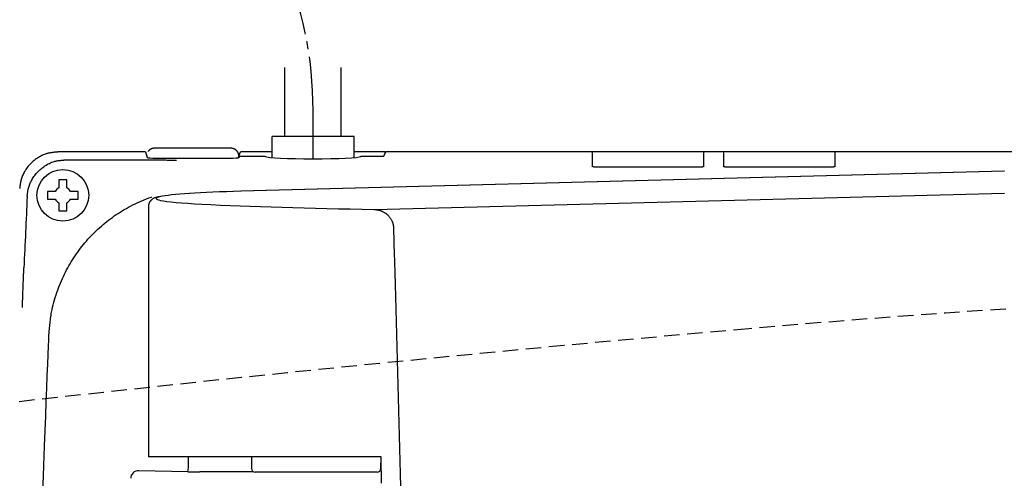
# Model space of a CAD drawing. Extents: x 0 to 2000, y 13 to 2915.
# Drawn here: x 621 to 749, y 2627 to 2687 of the extents above; entities that cross this region are included whole.
import ezdxf

# ---------------------------------------------------------------- set-up
doc = ezdxf.new("R2010")
doc.units = 0
doc.linetypes.add('EXLTYPE1', pattern=[3, 2, -1])
doc.linetypes.add('EXLTYPE3', pattern=[10, 7, -1, 1, -1])
doc.layers.get('0').update_dxf_attribs({"linetype": 'CONTINUOUS'})
doc.layers.get('DEFPOINTS').update_dxf_attribs({"linetype": 'CONTINUOUS'})
for name, color, linetype in [('便器', 7, 'CONTINUOUS'), ('便座', 7, 'CONTINUOUS'), ('寸法', 7, 'CONTINUOUS')]:
    doc.layers.add(name, color=color, linetype=linetype)
doc.styles.add('EXCADDIM1', font='monotxt', dxfattribs={"width": 0.84, "bigfont": 'extfont'})
doc.styles.get("Standard").update_dxf_attribs({"font": 'monotxt', "bigfont": 'extfont'})
doc.dimstyles.new('ISO-25', dxfattribs={"dimtxt": 2.5, "dimasz": 2.5, "dimexe": 1.25, "dimexo": 0.625, "dimtad": 1, "dimtxsty": 'STANDARD', "dimcen": 2.5, "dimazin": 3, "dimtfac": 1, "dimtmove": 0, "dimatfit": 3})

# ---------------------------------------------------------------- blocks, each defined once
blk = doc.blocks.new('EX_NORM')
at = {"color": 0, "linetype": 'CONTINUOUS'}
for q in [(-1, 0.1667), (-1, 0), (-1, -0.1667)]:
    blk.add_line((0, 0), q, dxfattribs=at)
blk = doc.blocks.new('*D36')
at = {"layer": 'DEFPOINTS', "color": 0}
for p in [(959.52, 2779), (959.52, 2518.8), (392.52, 2475)]:
    blk.add_point(p, dxfattribs=at)
at = {"layer": '寸法', "color": 3, "linetype": 'CONTINUOUS'}
for p, q in [((959.52, 2525.8), (959.52, 2789)), ((422.52, 2779), (929.52, 2779))]:
    blk.add_line(p, q, dxfattribs=at)
at = {"layer": '寸法', "color": 3, "xscale": 30, "yscale": 30, "zscale": 30, "rotation": 180}
blk.add_blockref('EX_NORM', (392.52, 2779), dxfattribs=at)
at = {"layer": '寸法', "color": 3, "xscale": 30, "yscale": 30, "zscale": 30}
blk.add_blockref('EX_NORM', (959.52, 2779), dxfattribs=at)
at = {"layer": '寸法', "color": 2, "insert": (676.02, 2802.5), "char_height": 40, "attachment_point": 5, "style": 'EXCADDIM1'}
blk.add_mtext('（567）', dxfattribs=at)

msp = doc.modelspace()

# ---------------------------------------------------------------- linework, layer by layer
at = {"layer": '便器', "color": 2, "linetype": 'EXLTYPE1'}
for centre, radius, start, end in [((847.5146, 1152.5), 1500, 87.2255316, 95.0328801), ((1066.8331, -1337.8613), 4000, 95.0328801, 96.4087147)]:
    msp.add_arc(centre, radius, start, end, dxfattribs=at)
at = {"layer": '便座', "color": 6, "linetype": 'CONTINUOUS'}
for p, q in [((655.8194, 2671.6448), (655.8194, 2680.6)), ((663.1194, 2671.6448), (663.1194, 2680.6)), ((664.7694, 2671.6448), (654.1694, 2671.6448)), ((654.1694, 2668.9192), (654.1694, 2671.6448)), ((664.7694, 2668.9192), (664.7694, 2671.6448)), ((637.7368, 2669.6462), (626.4361, 2669.6462)), ((626.4361, 2669.6448), (626.4361, 2669.6462)), ((637.7378, 2669.6448), (626.4361, 2669.6448)), ((637.7378, 2669.6448), (637.9798, 2668.918)), ((648.6406, 2670.129), (639.0829, 2670.129)), ((639.0829, 2670.129), (639.0829, 2670.1277)), ((649.8404, 2669.1184), (649.766, 2668.8948)), ((649.8404, 2668.9081), (649.8404, 2669.1184)), ((649.8643, 2669.0842), (650.051, 2669.6448)), ((654.1694, 2669.6448), (650.051, 2669.6448)), ((668.7932, 2669.6462), (664.7694, 2669.6462)), ((668.6296, 2669.0994), (668.9021, 2669.6448)), ((801.817, 2669.6448), (668.9021, 2669.6448)), ((695.6763, 2669.3955), (695.6763, 2669.6448)), ((695.6763, 2667.7185), (695.6763, 2669.5)), ((710.0625, 2669.6448), (710.0625, 2669.3955)), ((710.0625, 2669.3955), (710.0625, 2667.7185)), ((712.6763, 2669.3955), (712.6763, 2669.6448)), ((712.6763, 2667.7185), (712.6763, 2669.3955)), ((727.0625, 2669.6448), (727.0625, 2669.3955)), ((727.0625, 2669.3955), (727.0625, 2667.7185)), ((727.0625, 2669.2383), (727.0625, 2669.1859)), ((727.0625, 2669.1859), (727.0625, 2668.9762)), ((627.4094, 2668.6243), (636.6163, 2668.6243)), ((639.1796, 2668.8562), (648.6591, 2668.8562)), ((649.9091, 2669.0687), (649.8589, 2668.918)), ((649.8643, 2669.0842), (649.8643, 2668.9341)), ((650.1091, 2669.079), (653.2717, 2669.079)), ((665.6671, 2669.079), (668.2297, 2669.079)), ((712.6763, 2667.9281), (712.6763, 2667.9805)), ((712.6763, 2667.9281), (712.6763, 2667.9805)), ((727.0625, 2668.819), (727.0625, 2668.7666)), ((727.0625, 2668.7666), (727.0625, 2668.557)), ((749.0205, 2667.1648), (650.1117, 2664.549)), ((749.0469, 2667.1638), (650.1381, 2664.548)), ((709.3694, 2667.6821), (696.3694, 2667.6821)), ((726.3694, 2667.6821), (713.3694, 2667.6821)), ((626.5375, 2665.8023), (626.5375, 2665.001)), ((627.5375, 2665.001), (627.5375, 2665.8023)), ((626.0577, 2664.5212), (625.2564, 2664.5212)), ((628.8187, 2664.5212), (628.0173, 2664.5212)), ((650.1381, 2664.548), (650.1117, 2664.549)), ((667.3817, 2662.1997), (749.0469, 2664.3226)), ((625.2564, 2663.5212), (626.0577, 2663.5212)), ((626.5375, 2663.0414), (626.5375, 2662.24)), ((627.5375, 2662.24), (627.5375, 2663.0414)), ((628.0173, 2663.5212), (628.8187, 2663.5212)), ((638.1485, 2662.6136), (638.1485, 2630.1)), ((638.7382, 2630.1), (638.1485, 2630.1)), ((644.3395, 2630.1), (638.7382, 2630.1)), ((643.3228, 2629.178), (643.3228, 2630.1)), ((668.2686, 2630.1), (644.3395, 2630.1)), ((651.4694, 2630.1), (651.4773, 2628.5974)), ((668.2615, 2628.5974), (668.2692, 2630.0719)), ((643.2379, 2628.1788), (636.8754, 2628.3059)), ((651.7353, 2628.1624), (644.7914, 2628.1624)), ((652.2674, 2628.1), (651.9772, 2628.1)), ((653.3292, 2628.1), (652.2674, 2628.1)), ((661.8341, 2628.1), (653.3292, 2628.1)), ((667.7615, 2628.1), (661.8341, 2628.1))]:
    msp.add_line(p, q, dxfattribs=at)
at = {"layer": '便座', "color": 6, "linetype": 'EXLTYPE3'}
msp.add_line((659.4694, 2668.7629), (659.4694, 2675), dxfattribs=at)
at = {"layer": '便座', "color": 6, "linetype": 'CONTINUOUS', "flags": 128}
for points in [[(626.4361, 2669.6448), (626.4316, 2669.6444), (626.4187, 2669.6431), (626.3982, 2669.6411), (626.3709, 2669.6384), (626.3378, 2669.6351), (626.2996, 2669.6314), (626.2572, 2669.6272), (626.2114, 2669.6227), (626.1631, 2669.6179), (626.1132, 2669.613), (626.0624, 2669.608), (625.9607, 2669.5979), (625.8591, 2669.5875), (625.7576, 2669.5765), (625.6562, 2669.5645), (625.5548, 2669.5513), (625.4535, 2669.5365), (625.3523, 2669.5199), (625.2511, 2669.501), (625.1499, 2669.4796), (625.0488, 2669.4554), (624.9477, 2669.428), (624.793, 2669.3796), (624.6388, 2669.3235), (624.4853, 2669.2602), (624.3329, 2669.1902), (624.182, 2669.1139), (624.033, 2669.0318), (623.8863, 2668.9443), (623.7423, 2668.8519), (623.6012, 2668.7551), (623.4636, 2668.6543), (623.3298, 2668.5499), (623.2023, 2668.4442), (623.0787, 2668.3356), (622.9593, 2668.2239), (622.8439, 2668.1092), (622.7325, 2667.9913), (622.6253, 2667.8704), (622.5221, 2667.7462), (622.423, 2667.6189), (622.328, 2667.4884), (622.2371, 2667.3547), (622.1504, 2667.2176), (622.0799, 2667.0986), (622.0126, 2666.9774), (621.9486, 2666.8542), (621.8881, 2666.7294), (621.8313, 2666.6032), (621.7783, 2666.4758), (621.7293, 2666.3475), (621.6846, 2666.2184), (621.6442, 2666.0889), (621.6083, 2665.9592), (621.5772, 2665.8295), (621.5611, 2665.7533), (621.5465, 2665.6775), (621.5334, 2665.6021), (621.5216, 2665.5274), (621.511, 2665.4536), (621.5013, 2665.381), (621.4926, 2665.3096), (621.4846, 2665.2398), (621.4773, 2665.1716), (621.4704, 2665.1054), (621.464, 2665.0413), (621.4618, 2665.02), (621.4597, 2664.9993), (621.4577, 2664.9794), (621.4559, 2664.9608), (621.4541, 2664.9436), (621.4526, 2664.9282), (621.4512, 2664.915), (621.4502, 2664.9041), (621.4493, 2664.896), (621.4488, 2664.8909), (621.4486, 2664.8891)], [(639.0829, 2670.129), (639.0826, 2670.129), (639.082, 2670.129), (639.0809, 2670.129), (639.0794, 2670.129), (639.0776, 2670.129), (639.0756, 2670.129), (639.0733, 2670.129), (639.0708, 2670.129), (639.0681, 2670.129), (639.0654, 2670.1289), (639.0626, 2670.1289), (639.0558, 2670.1289), (639.0489, 2670.1288), (639.0419, 2670.1288), (639.0348, 2670.1287), (639.0276, 2670.1287), (639.0204, 2670.1286), (639.013, 2670.1285), (639.0057, 2670.1284), (638.9983, 2670.1283), (638.9909, 2670.1282), (638.9835, 2670.1281), (638.9733, 2670.1278), (638.9631, 2670.1276), (638.953, 2670.1273), (638.943, 2670.127), (638.933, 2670.1266), (638.9232, 2670.1263), (638.9134, 2670.1258), (638.9037, 2670.1254), (638.8941, 2670.1249), (638.8847, 2670.1244), (638.8754, 2670.1239), (638.8644, 2670.1232), (638.8535, 2670.1225), (638.8428, 2670.1217), (638.8322, 2670.1209), (638.8217, 2670.12), (638.8112, 2670.119), (638.8007, 2670.1179), (638.7903, 2670.1167), (638.7798, 2670.1154), (638.7692, 2670.114), (638.7586, 2670.1125), (638.7407, 2670.1098), (638.7224, 2670.1067), (638.7039, 2670.1032), (638.6852, 2670.0994), (638.6661, 2670.0952), (638.6469, 2670.0906), (638.6275, 2670.0856), (638.6079, 2670.0802), (638.5881, 2670.0744), (638.5683, 2670.0681), (638.5483, 2670.0615), (638.5225, 2670.0523), (638.4967, 2670.0423), (638.4709, 2670.0316), (638.4454, 2670.0202), (638.42, 2670.0081), (638.3951, 2669.9951), (638.3705, 2669.9815), (638.3466, 2669.9671), (638.3232, 2669.9519), (638.3006, 2669.9359), (638.2788, 2669.9192), (638.2627, 2669.9059), (638.2471, 2669.8921), (638.2319, 2669.878), (638.2172, 2669.8636), (638.2029, 2669.849), (638.1889, 2669.8342), (638.1753, 2669.8193), (638.162, 2669.8043), (638.1488, 2669.7893), (638.136, 2669.7744), (638.1232, 2669.7595), (638.1171, 2669.7523), (638.111, 2669.7453), (638.1052, 2669.7385), (638.0998, 2669.7321), (638.0947, 2669.7262), (638.0902, 2669.7209), (638.0862, 2669.7163), (638.083, 2669.7125), (638.0806, 2669.7097), (638.079, 2669.7079), (638.0785, 2669.7073)], [(649.8404, 2669.1184), (649.8404, 2669.1184), (649.8404, 2669.1186), (649.8405, 2669.1188), (649.8405, 2669.1191), (649.8405, 2669.1194), (649.8405, 2669.1199), (649.8405, 2669.1203), (649.8406, 2669.1209), (649.8406, 2669.1214), (649.8406, 2669.1221), (649.8407, 2669.1227), (649.8411, 2669.1283), (649.8417, 2669.1351), (649.8424, 2669.1429), (649.8432, 2669.1517), (649.8439, 2669.1613), (649.8446, 2669.1715), (649.8452, 2669.1824), (649.8457, 2669.1937), (649.8459, 2669.2054), (649.8459, 2669.2174), (649.8456, 2669.2295), (649.8441, 2669.2518), (649.8414, 2669.2743), (649.8376, 2669.2967), (649.8329, 2669.3192), (649.8272, 2669.3417), (649.8206, 2669.3642), (649.8133, 2669.3867), (649.8053, 2669.4092), (649.7966, 2669.4316), (649.7874, 2669.4539), (649.7777, 2669.4762), (649.7653, 2669.5033), (649.7523, 2669.5302), (649.7388, 2669.5568), (649.7247, 2669.5832), (649.7101, 2669.6091), (649.6949, 2669.6346), (649.6793, 2669.6596), (649.6632, 2669.6841), (649.6466, 2669.7079), (649.6295, 2669.731), (649.6121, 2669.7534), (649.5972, 2669.7715), (649.582, 2669.7891), (649.5665, 2669.8061), (649.5508, 2669.8226), (649.5347, 2669.8386), (649.5184, 2669.8542), (649.5017, 2669.8692), (649.4848, 2669.8838), (649.4676, 2669.898), (649.4501, 2669.9118), (649.4323, 2669.9251), (649.4173, 2669.9359), (649.4021, 2669.9464), (649.3867, 2669.9567), (649.3712, 2669.9666), (649.3554, 2669.9763), (649.3395, 2669.9857), (649.3234, 2669.9948), (649.3071, 2670.0036), (649.2907, 2670.0121), (649.274, 2670.0203), (649.2573, 2670.0282), (649.2434, 2670.0345), (649.2294, 2670.0406), (649.2154, 2670.0464), (649.2013, 2670.052), (649.187, 2670.0574), (649.1728, 2670.0626), (649.1584, 2670.0676), (649.144, 2670.0723), (649.1296, 2670.0769), (649.1151, 2670.0812), (649.1006, 2670.0852), (649.0892, 2670.0883), (649.0778, 2670.0912), (649.0663, 2670.0939), (649.0549, 2670.0965), (649.0434, 2670.099), (649.032, 2670.1014), (649.0206, 2670.1036), (649.0092, 2670.1057), (648.9977, 2670.1077), (648.9863, 2670.1095), (648.975, 2670.1113), (648.9658, 2670.1126), (648.9566, 2670.1138), (648.9474, 2670.115), (648.9382, 2670.1161), (648.929, 2670.1171), (648.9197, 2670.1181), (648.9105, 2670.119), (648.9011, 2670.1199), (648.8917, 2670.1207), (648.8823, 2670.1215), (648.8728, 2670.1222), (648.8637, 2670.1229), (648.8545, 2670.1235), (648.8453, 2670.1241), (648.836, 2670.1246), (648.8266, 2670.1251), (648.8171, 2670.1256), (648.8075, 2670.126), (648.7979, 2670.1264), (648.7881, 2670.1268), (648.7783, 2670.1271), (648.7684, 2670.1274), (648.7596, 2670.1276), (648.7508, 2670.1278), (648.7419, 2670.128), (648.733, 2670.1281), (648.7241, 2670.1282), (648.7152, 2670.1284), (648.7064, 2670.1285), (648.6976, 2670.1285), (648.6889, 2670.1286), (648.6802, 2670.1287), (648.6717, 2670.1288), (648.6674, 2670.1288), (648.6632, 2670.1289), (648.6591, 2670.1289), (648.6553, 2670.1289), (648.6518, 2670.1289), (648.6487, 2670.129), (648.646, 2670.129), (648.6437, 2670.129), (648.642, 2670.129), (648.641, 2670.129), (648.6406, 2670.129)], [(622.4219, 2663.8673), (622.422, 2663.8691), (622.4225, 2663.8742), (622.4234, 2663.8824), (622.4245, 2663.8932), (622.4258, 2663.9065), (622.4273, 2663.9219), (622.4291, 2663.9391), (622.4309, 2663.9578), (622.4329, 2663.9777), (622.435, 2663.9985), (622.4371, 2664.0198), (622.4436, 2664.084), (622.4504, 2664.1503), (622.4577, 2664.2185), (622.4657, 2664.2884), (622.4744, 2664.3599), (622.484, 2664.4326), (622.4946, 2664.5064), (622.5064, 2664.5811), (622.5195, 2664.6566), (622.5341, 2664.7325), (622.5501, 2664.8087), (622.5813, 2664.9385), (622.6171, 2665.0683), (622.6575, 2665.1979), (622.7022, 2665.327), (622.7512, 2665.4554), (622.8041, 2665.5828), (622.8609, 2665.7091), (622.9214, 2665.834), (622.9854, 2665.9572), (623.0528, 2666.0784), (623.1233, 2666.1976), (623.21, 2666.3346), (623.3009, 2666.4684), (623.3958, 2666.5989), (623.4949, 2666.7262), (623.5981, 2666.8503), (623.7053, 2666.9713), (623.8167, 2667.0891), (623.9321, 2667.2039), (624.0515, 2667.3156), (624.1751, 2667.4242), (624.3026, 2667.5299), (624.4364, 2667.6342), (624.5741, 2667.735), (624.7151, 2667.8318), (624.8592, 2667.9242), (625.0059, 2668.0117), (625.1549, 2668.0938), (625.3058, 2668.1701), (625.4582, 2668.2401), (625.6117, 2668.3033), (625.766, 2668.3594), (625.9207, 2668.4078), (626.0218, 2668.4351), (626.123, 2668.4593), (626.2242, 2668.4807), (626.3254, 2668.4995), (626.4266, 2668.5162), (626.5279, 2668.5309), (626.6293, 2668.5441), (626.7307, 2668.5561), (626.8323, 2668.567), (626.9339, 2668.5774), (627.0356, 2668.5875), (627.0864, 2668.5925), (627.1363, 2668.5974), (627.1846, 2668.6021), (627.2304, 2668.6066), (627.2728, 2668.6108), (627.311, 2668.6146), (627.3442, 2668.6178), (627.3715, 2668.6205), (627.392, 2668.6226), (627.4049, 2668.6238), (627.4094, 2668.6243)], [(636.6163, 2668.6243), (636.6187, 2668.6243), (636.6258, 2668.6242), (636.637, 2668.6242), (636.6522, 2668.6242), (636.671, 2668.6242), (636.6929, 2668.6241), (636.7178, 2668.6241), (636.7451, 2668.624), (636.7747, 2668.6239), (636.806, 2668.6239), (636.8388, 2668.6238), (636.9693, 2668.6235), (637.1134, 2668.6232), (637.2694, 2668.6229), (637.4357, 2668.6225), (637.6105, 2668.622), (637.7922, 2668.6214), (637.979, 2668.6208), (638.1693, 2668.6201), (638.3614, 2668.6193), (638.5536, 2668.6184), (638.7442, 2668.6173), (638.9301, 2668.6162), (639.1133, 2668.6149), (639.2943, 2668.6136), (639.4738, 2668.6121), (639.6521, 2668.6106), (639.8299, 2668.609), (640.0077, 2668.6073), (640.186, 2668.6056), (640.3654, 2668.6038), (640.5464, 2668.6019), (640.7295, 2668.6001), (640.864, 2668.5987), (640.9975, 2668.5973), (641.1276, 2668.596), (641.2518, 2668.5947), (641.3678, 2668.5935), (641.4732, 2668.5924), (641.5654, 2668.5915), (641.6421, 2668.5907), (641.7009, 2668.5901), (641.7394, 2668.5897), (641.755, 2668.5895), (641.7551, 2668.5895), (641.7551, 2668.5895), (641.7551, 2668.5895), (641.7551, 2668.5895), (641.7552, 2668.5895), (641.7552, 2668.5895), (641.7552, 2668.5895), (641.7552, 2668.5895), (641.7552, 2668.5895), (641.7552, 2668.5895), (641.7552, 2668.5895)], [(696.3694, 2667.6821), (696.3688, 2667.6821), (696.367, 2667.6822), (696.3641, 2667.6822), (696.3603, 2667.6822), (696.3557, 2667.6822), (696.3504, 2667.6822), (696.3444, 2667.6823), (696.338, 2667.6823), (696.3312, 2667.6823), (696.3242, 2667.6824), (696.317, 2667.6824), (696.3025, 2667.6825), (696.288, 2667.6826), (696.2733, 2667.6827), (696.2585, 2667.6828), (696.2436, 2667.6829), (696.2286, 2667.683), (696.2134, 2667.6831), (696.1982, 2667.6833), (696.1827, 2667.6835), (696.1671, 2667.6837), (696.1514, 2667.6839), (696.13, 2667.6843), (696.1085, 2667.6848), (696.0867, 2667.6853), (696.0648, 2667.6858), (696.0429, 2667.6864), (696.0209, 2667.6871), (695.999, 2667.6878), (695.9772, 2667.6886), (695.9555, 2667.6894), (695.934, 2667.6903), (695.9128, 2667.6913), (695.8971, 2667.692), (695.8815, 2667.6928), (695.8662, 2667.6936), (695.8509, 2667.6944), (695.8359, 2667.6954), (695.8209, 2667.6963), (695.8061, 2667.6974), (695.7914, 2667.6985), (695.7768, 2667.6997), (695.7623, 2667.701), (695.748, 2667.7024), (695.7403, 2667.7032), (695.7328, 2667.704), (695.7254, 2667.7048), (695.7183, 2667.7057), (695.7116, 2667.7067), (695.7052, 2667.7077), (695.6994, 2667.7088), (695.6941, 2667.71), (695.6894, 2667.7112), (695.6855, 2667.7126), (695.6825, 2667.714), (695.6821, 2667.7142), (695.6818, 2667.7144), (695.6814, 2667.7146), (695.6811, 2667.7148), (695.6808, 2667.7151), (695.6804, 2667.7153), (695.68, 2667.7156), (695.6796, 2667.7159), (695.6791, 2667.7163), (695.6786, 2667.7166), (695.6781, 2667.717), (695.6779, 2667.7172), (695.6776, 2667.7174), (695.6774, 2667.7176), (695.6772, 2667.7177), (695.677, 2667.7179), (695.6768, 2667.7181), (695.6766, 2667.7182), (695.6765, 2667.7183), (695.6764, 2667.7184), (695.6763, 2667.7184), (695.6763, 2667.7185)], [(710.0625, 2667.7185), (710.0625, 2667.7184), (710.0623, 2667.7183), (710.062, 2667.7182), (710.0616, 2667.718), (710.0612, 2667.7178), (710.0607, 2667.7175), (710.0601, 2667.7172), (710.0596, 2667.7169), (710.059, 2667.7166), (710.0584, 2667.7163), (710.0578, 2667.716), (710.0567, 2667.7155), (710.0558, 2667.715), (710.0549, 2667.7145), (710.054, 2667.7141), (710.0533, 2667.7137), (710.0526, 2667.7134), (710.0519, 2667.713), (710.0512, 2667.7127), (710.0506, 2667.7125), (710.0499, 2667.7122), (710.0492, 2667.7119), (710.0439, 2667.7103), (710.0372, 2667.7087), (710.0294, 2667.7072), (710.0207, 2667.7058), (710.011, 2667.7045), (710.0006, 2667.7033), (709.9895, 2667.7021), (709.978, 2667.701), (709.9661, 2667.7), (709.954, 2667.699), (709.9419, 2667.6981), (709.924, 2667.6968), (709.9062, 2667.6956), (709.8885, 2667.6945), (709.8708, 2667.6935), (709.8531, 2667.6926), (709.8354, 2667.6917), (709.8177, 2667.6908), (709.8, 2667.6901), (709.7822, 2667.6894), (709.7643, 2667.6887), (709.7463, 2667.6881), (709.7264, 2667.6874), (709.7064, 2667.6868), (709.6863, 2667.6862), (709.6661, 2667.6857), (709.646, 2667.6852), (709.6259, 2667.6847), (709.6059, 2667.6843), (709.586, 2667.6839), (709.5662, 2667.6836), (709.5467, 2667.6833), (709.5274, 2667.6831), (709.5149, 2667.6829), (709.5026, 2667.6828), (709.4903, 2667.6827), (709.4783, 2667.6826), (709.4664, 2667.6825), (709.4547, 2667.6825), (709.4432, 2667.6824), (709.4318, 2667.6824), (709.4208, 2667.6823), (709.4099, 2667.6823), (709.3993, 2667.6822), (709.3951, 2667.6822), (709.3911, 2667.6822), (709.3872, 2667.6822), (709.3835, 2667.6822), (709.3801, 2667.6822), (709.3771, 2667.6822), (709.3745, 2667.6822), (709.3724, 2667.6822), (709.3707, 2667.6821), (709.3697, 2667.6821), (709.3694, 2667.6821)], [(713.3694, 2667.6821), (713.3688, 2667.6821), (713.367, 2667.6822), (713.3641, 2667.6822), (713.3603, 2667.6822), (713.3557, 2667.6822), (713.3504, 2667.6822), (713.3444, 2667.6823), (713.338, 2667.6823), (713.3312, 2667.6823), (713.3242, 2667.6824), (713.317, 2667.6824), (713.3025, 2667.6825), (713.288, 2667.6826), (713.2733, 2667.6827), (713.2585, 2667.6828), (713.2436, 2667.6829), (713.2286, 2667.683), (713.2134, 2667.6831), (713.1982, 2667.6833), (713.1827, 2667.6835), (713.1671, 2667.6837), (713.1514, 2667.6839), (713.13, 2667.6843), (713.1085, 2667.6848), (713.0867, 2667.6853), (713.0648, 2667.6858), (713.0429, 2667.6864), (713.0209, 2667.6871), (712.999, 2667.6878), (712.9772, 2667.6886), (712.9555, 2667.6894), (712.934, 2667.6903), (712.9128, 2667.6913), (712.8971, 2667.692), (712.8815, 2667.6928), (712.8662, 2667.6936), (712.8509, 2667.6944), (712.8359, 2667.6954), (712.8209, 2667.6963), (712.8061, 2667.6974), (712.7914, 2667.6985), (712.7768, 2667.6997), (712.7623, 2667.701), (712.748, 2667.7024), (712.7403, 2667.7032), (712.7328, 2667.704), (712.7254, 2667.7048), (712.7183, 2667.7057), (712.7116, 2667.7067), (712.7052, 2667.7077), (712.6994, 2667.7088), (712.6941, 2667.71), (712.6894, 2667.7112), (712.6855, 2667.7126), (712.6825, 2667.714), (712.6821, 2667.7142), (712.6818, 2667.7144), (712.6814, 2667.7146), (712.6811, 2667.7148), (712.6808, 2667.7151), (712.6804, 2667.7153), (712.68, 2667.7156), (712.6796, 2667.7159), (712.6791, 2667.7163), (712.6786, 2667.7166), (712.6781, 2667.717), (712.6779, 2667.7172), (712.6776, 2667.7174), (712.6774, 2667.7176), (712.6772, 2667.7177), (712.677, 2667.7179), (712.6768, 2667.7181), (712.6766, 2667.7182), (712.6765, 2667.7183), (712.6763, 2667.7184), (712.6763, 2667.7184), (712.6763, 2667.7185)], [(727.0625, 2667.7185), (727.0624, 2667.7184), (727.0623, 2667.7183), (727.062, 2667.7182), (727.0616, 2667.718), (727.0612, 2667.7178), (727.0607, 2667.7175), (727.0601, 2667.7172), (727.0596, 2667.7169), (727.059, 2667.7166), (727.0584, 2667.7163), (727.0578, 2667.716), (727.0567, 2667.7155), (727.0558, 2667.715), (727.0549, 2667.7145), (727.054, 2667.7141), (727.0533, 2667.7137), (727.0526, 2667.7134), (727.0519, 2667.713), (727.0512, 2667.7127), (727.0506, 2667.7125), (727.0499, 2667.7122), (727.0492, 2667.7119), (727.0439, 2667.7103), (727.0372, 2667.7087), (727.0294, 2667.7072), (727.0207, 2667.7058), (727.011, 2667.7045), (727.0006, 2667.7033), (726.9895, 2667.7021), (726.978, 2667.701), (726.9661, 2667.7), (726.954, 2667.699), (726.9419, 2667.6981), (726.924, 2667.6968), (726.9062, 2667.6956), (726.8885, 2667.6945), (726.8708, 2667.6935), (726.8531, 2667.6926), (726.8354, 2667.6917), (726.8177, 2667.6908), (726.8, 2667.6901), (726.7822, 2667.6894), (726.7643, 2667.6887), (726.7463, 2667.6881), (726.7264, 2667.6874), (726.7064, 2667.6868), (726.6863, 2667.6862), (726.6661, 2667.6857), (726.646, 2667.6852), (726.6259, 2667.6847), (726.6059, 2667.6843), (726.586, 2667.6839), (726.5662, 2667.6836), (726.5467, 2667.6833), (726.5274, 2667.6831), (726.5149, 2667.6829), (726.5026, 2667.6828), (726.4903, 2667.6827), (726.4783, 2667.6826), (726.4664, 2667.6825), (726.4547, 2667.6825), (726.4432, 2667.6824), (726.4318, 2667.6824), (726.4208, 2667.6823), (726.4099, 2667.6823), (726.3993, 2667.6822), (726.3951, 2667.6822), (726.3911, 2667.6822), (726.3872, 2667.6822), (726.3835, 2667.6822), (726.3801, 2667.6822), (726.3771, 2667.6822), (726.3745, 2667.6822), (726.3723, 2667.6822), (726.3707, 2667.6821), (726.3697, 2667.6821), (726.3694, 2667.6821)], [(627.5375, 2666.0212), (627.5362, 2666.0212), (627.5323, 2666.0212), (627.5262, 2666.0212), (627.518, 2666.0212), (627.5079, 2666.0212), (627.4963, 2666.0212), (627.4834, 2666.0212), (627.4693, 2666.0212), (627.4543, 2666.0212), (627.4387, 2666.0212), (627.4227, 2666.0212), (627.39, 2666.0212), (627.3567, 2666.0212), (627.3227, 2666.0212), (627.2882, 2666.0212), (627.2533, 2666.0212), (627.2179, 2666.0212), (627.1823, 2666.0212), (627.1463, 2666.0212), (627.1102, 2666.0212), (627.0739, 2666.0212), (627.0375, 2666.0212), (627.0012, 2666.0212), (626.9649, 2666.0212), (626.9287, 2666.0212), (626.8928, 2666.0212), (626.8571, 2666.0212), (626.8217, 2666.0212), (626.7868, 2666.0212), (626.7523, 2666.0212), (626.7184, 2666.0212), (626.685, 2666.0212), (626.6523, 2666.0212), (626.6363, 2666.0212), (626.6207, 2666.0212), (626.6057, 2666.0212), (626.5916, 2666.0212), (626.5787, 2666.0212), (626.5671, 2666.0212), (626.5571, 2666.0212), (626.5489, 2666.0212), (626.5427, 2666.0212), (626.5389, 2666.0212), (626.5375, 2666.0212)], [(626.5375, 2666.0212), (626.5375, 2666.0211), (626.5375, 2666.021), (626.5375, 2666.0208), (626.5375, 2666.0205), (626.5375, 2666.0201), (626.5375, 2666.0196), (626.5375, 2666.0191), (626.5375, 2666.0186), (626.5375, 2666.018), (626.5375, 2666.0173), (626.5375, 2666.0166), (626.5375, 2666.0123), (626.5375, 2666.0071), (626.5375, 2666.0012), (626.5375, 2665.9946), (626.5375, 2665.9875), (626.5375, 2665.98), (626.5375, 2665.9722), (626.5375, 2665.9642), (626.5375, 2665.956), (626.5375, 2665.9478), (626.5375, 2665.9397), (626.5375, 2665.9316), (626.5375, 2665.9238), (626.5375, 2665.916), (626.5375, 2665.9083), (626.5375, 2665.9007), (626.5375, 2665.8931), (626.5375, 2665.8854), (626.5375, 2665.8777), (626.5375, 2665.87), (626.5375, 2665.8621), (626.5375, 2665.854), (626.5375, 2665.8473), (626.5375, 2665.8405), (626.5375, 2665.8339), (626.5375, 2665.8276), (626.5375, 2665.8217), (626.5375, 2665.8164), (626.5375, 2665.8117), (626.5375, 2665.8078), (626.5375, 2665.8048), (626.5375, 2665.803), (626.5375, 2665.8023)], [(627.5375, 2665.8023), (627.5375, 2665.8024), (627.5375, 2665.8025), (627.5375, 2665.8028), (627.5375, 2665.8031), (627.5375, 2665.8035), (627.5375, 2665.804), (627.5375, 2665.8046), (627.5375, 2665.8052), (627.5375, 2665.8059), (627.5375, 2665.8066), (627.5375, 2665.8073), (627.5375, 2665.8119), (627.5375, 2665.8172), (627.5375, 2665.8233), (627.5375, 2665.83), (627.5375, 2665.8372), (627.5375, 2665.8448), (627.5375, 2665.8527), (627.5375, 2665.8609), (627.5375, 2665.8691), (627.5375, 2665.8774), (627.5375, 2665.8856), (627.5375, 2665.8936), (627.5375, 2665.9014), (627.5375, 2665.9091), (627.5375, 2665.9168), (627.5375, 2665.9243), (627.5375, 2665.9319), (627.5375, 2665.9395), (627.5375, 2665.9471), (627.5375, 2665.9548), (627.5375, 2665.9626), (627.5375, 2665.9706), (627.5375, 2665.9772), (627.5375, 2665.9838), (627.5375, 2665.9903), (627.5375, 2665.9964), (627.5375, 2666.0022), (627.5375, 2666.0075), (627.5375, 2666.012), (627.5375, 2666.0158), (627.5375, 2666.0187), (627.5375, 2666.0205), (627.5375, 2666.0212)], [(625.2564, 2664.5212), (625.2563, 2664.5212), (625.2562, 2664.5212), (625.2559, 2664.5212), (625.2556, 2664.5212), (625.2552, 2664.5212), (625.2547, 2664.5212), (625.2541, 2664.5212), (625.2535, 2664.5212), (625.2528, 2664.5212), (625.2521, 2664.5212), (625.2514, 2664.5212), (625.2468, 2664.5212), (625.2415, 2664.5212), (625.2354, 2664.5212), (625.2287, 2664.5212), (625.2215, 2664.5212), (625.2139, 2664.5212), (625.206, 2664.5212), (625.1978, 2664.5212), (625.1895, 2664.5212), (625.1813, 2664.5212), (625.1731, 2664.5212), (625.1651, 2664.5212), (625.1573, 2664.5212), (625.1496, 2664.5212), (625.1419, 2664.5212), (625.1344, 2664.5212), (625.1268, 2664.5212), (625.1192, 2664.5212), (625.1116, 2664.5212), (625.1039, 2664.5212), (625.096, 2664.5212), (625.0881, 2664.5212), (625.0815, 2664.5212), (625.0749, 2664.5212), (625.0684, 2664.5212), (625.0622, 2664.5212), (625.0565, 2664.5212), (625.0512, 2664.5212), (625.0466, 2664.5212), (625.0428, 2664.5212), (625.04, 2664.5212), (625.0381, 2664.5212), (625.0375, 2664.5212)], [(625.0375, 2664.5212), (625.0375, 2664.5198), (625.0375, 2664.516), (625.0375, 2664.5098), (625.0375, 2664.5016), (625.0375, 2664.4916), (625.0375, 2664.48), (625.0375, 2664.467), (625.0375, 2664.453), (625.0375, 2664.438), (625.0375, 2664.4224), (625.0375, 2664.4064), (625.0375, 2664.3737), (625.0375, 2664.3403), (625.0375, 2664.3064), (625.0375, 2664.2719), (625.0375, 2664.237), (625.0375, 2664.2016), (625.0375, 2664.1659), (625.0375, 2664.13), (625.0375, 2664.0938), (625.0375, 2664.0575), (625.0375, 2664.0212), (625.0375, 2663.9848), (625.0375, 2663.9485), (625.0375, 2663.9124), (625.0375, 2663.8764), (625.0375, 2663.8407), (625.0375, 2663.8054), (625.0375, 2663.7704), (625.0375, 2663.736), (625.0375, 2663.702), (625.0375, 2663.6687), (625.0375, 2663.636), (625.0375, 2663.62), (625.0375, 2663.6043), (625.0375, 2663.5894), (625.0375, 2663.5753), (625.0375, 2663.5623), (625.0375, 2663.5507), (625.0375, 2663.5407), (625.0375, 2663.5325), (625.0375, 2663.5264), (625.0375, 2663.5225), (625.0375, 2663.5212)], [(629.0375, 2664.5212), (629.0375, 2664.5212), (629.0373, 2664.5212), (629.0371, 2664.5212), (629.0368, 2664.5212), (629.0364, 2664.5212), (629.036, 2664.5212), (629.0355, 2664.5212), (629.0349, 2664.5212), (629.0343, 2664.5212), (629.0337, 2664.5212), (629.033, 2664.5212), (629.0286, 2664.5212), (629.0234, 2664.5212), (629.0175, 2664.5212), (629.011, 2664.5212), (629.0039, 2664.5212), (628.9964, 2664.5212), (628.9885, 2664.5212), (628.9805, 2664.5212), (628.9723, 2664.5212), (628.9641, 2664.5212), (628.956, 2664.5212), (628.948, 2664.5212), (628.9401, 2664.5212), (628.9323, 2664.5212), (628.9246, 2664.5212), (628.917, 2664.5212), (628.9094, 2664.5212), (628.9018, 2664.5212), (628.8941, 2664.5212), (628.8863, 2664.5212), (628.8784, 2664.5212), (628.8703, 2664.5212), (628.8636, 2664.5212), (628.8569, 2664.5212), (628.8503, 2664.5212), (628.844, 2664.5212), (628.8381, 2664.5212), (628.8327, 2664.5212), (628.828, 2664.5212), (628.8241, 2664.5212), (628.8212, 2664.5212), (628.8193, 2664.5212), (628.8187, 2664.5212)], [(629.0375, 2663.5212), (629.0375, 2663.5225), (629.0375, 2663.5264), (629.0375, 2663.5325), (629.0375, 2663.5407), (629.0375, 2663.5507), (629.0375, 2663.5623), (629.0375, 2663.5753), (629.0375, 2663.5894), (629.0375, 2663.6043), (629.0375, 2663.62), (629.0375, 2663.636), (629.0375, 2663.6687), (629.0375, 2663.702), (629.0375, 2663.736), (629.0375, 2663.7704), (629.0375, 2663.8054), (629.0375, 2663.8407), (629.0375, 2663.8764), (629.0375, 2663.9124), (629.0375, 2663.9485), (629.0375, 2663.9848), (629.0375, 2664.0212), (629.0375, 2664.0575), (629.0375, 2664.0938), (629.0375, 2664.13), (629.0375, 2664.1659), (629.0375, 2664.2016), (629.0375, 2664.237), (629.0375, 2664.2719), (629.0375, 2664.3064), (629.0375, 2664.3403), (629.0375, 2664.3737), (629.0375, 2664.4064), (629.0375, 2664.4224), (629.0375, 2664.438), (629.0375, 2664.453), (629.0375, 2664.467), (629.0375, 2664.48), (629.0375, 2664.4916), (629.0375, 2664.5016), (629.0375, 2664.5098), (629.0375, 2664.516), (629.0375, 2664.5198), (629.0375, 2664.5212)], [(625.0375, 2663.5212), (625.0376, 2663.5212), (625.0377, 2663.5212), (625.0379, 2663.5212), (625.0382, 2663.5212), (625.0386, 2663.5212), (625.039, 2663.5212), (625.0395, 2663.5212), (625.0401, 2663.5212), (625.0407, 2663.5212), (625.0413, 2663.5212), (625.042, 2663.5212), (625.0464, 2663.5212), (625.0516, 2663.5212), (625.0575, 2663.5212), (625.0641, 2663.5212), (625.0711, 2663.5212), (625.0786, 2663.5212), (625.0865, 2663.5212), (625.0945, 2663.5212), (625.1027, 2663.5212), (625.1109, 2663.5212), (625.119, 2663.5212), (625.127, 2663.5212), (625.1349, 2663.5212), (625.1427, 2663.5212), (625.1504, 2663.5212), (625.158, 2663.5212), (625.1656, 2663.5212), (625.1733, 2663.5212), (625.181, 2663.5212), (625.1887, 2663.5212), (625.1966, 2663.5212), (625.2047, 2663.5212), (625.2114, 2663.5212), (625.2182, 2663.5212), (625.2247, 2663.5212), (625.2311, 2663.5212), (625.237, 2663.5212), (625.2423, 2663.5212), (625.247, 2663.5212), (625.2509, 2663.5212), (625.2539, 2663.5212), (625.2557, 2663.5212), (625.2564, 2663.5212)], [(625.2281, 2645.8939), (625.2289, 2645.9028), (625.2313, 2645.9285), (625.2351, 2645.9691), (625.2401, 2646.0232), (625.2462, 2646.0889), (625.2533, 2646.1647), (625.2611, 2646.2488), (625.2696, 2646.3396), (625.2785, 2646.4354), (625.2877, 2646.5345), (625.2971, 2646.6353), (625.3159, 2646.8374), (625.3351, 2647.0395), (625.355, 2647.2418), (625.3758, 2647.4444), (625.3979, 2647.6475), (625.4216, 2647.851), (625.4473, 2648.0552), (625.4753, 2648.2601), (625.5059, 2648.466), (625.5395, 2648.6728), (625.5763, 2648.8807), (625.6384, 2649.1963), (625.7083, 2649.5139), (625.7853, 2649.8328), (625.8692, 2650.1524), (625.9593, 2650.4719), (626.0553, 2650.7906), (626.1567, 2651.1078), (626.263, 2651.4227), (626.3737, 2651.7347), (626.4884, 2652.043), (626.6066, 2652.3469), (626.7276, 2652.6448), (626.8516, 2652.9378), (626.9789, 2653.2263), (627.1094, 2653.5104), (627.2434, 2653.7905), (627.3808, 2654.0667), (627.5218, 2654.3393), (627.6664, 2654.6085), (627.8148, 2654.8747), (627.9669, 2655.138), (628.123, 2655.3987), (628.2833, 2655.6572), (628.4475, 2655.9133), (628.6156, 2656.1669), (628.7876, 2656.4179), (628.9635, 2656.6662), (629.1431, 2656.9119), (629.3265, 2657.1547), (629.5137, 2657.3947), (629.7045, 2657.6317), (629.8989, 2657.8657), (630.0969, 2658.0967), (630.2983, 2658.3242), (630.5031, 2658.5486), (630.7114, 2658.7698), (630.923, 2658.9877), (631.138, 2659.2023), (631.3562, 2659.4137), (631.5776, 2659.6217), (631.8021, 2659.8264), (632.0297, 2660.0276), (632.2603, 2660.2255), (632.4939, 2660.4198), (632.7307, 2660.611), (632.9706, 2660.7986), (633.2134, 2660.9827), (633.4594, 2661.1633), (633.7086, 2661.3404), (633.9611, 2661.514), (634.217, 2661.684), (634.4763, 2661.8505), (634.7392, 2662.0135), (635.0056, 2662.173), (635.2757, 2662.3289), (635.5495, 2662.4813), (635.827, 2662.63), (636.108, 2662.7751), (636.3924, 2662.9163), (636.6799, 2663.0537), (636.9707, 2663.1871), (637.2644, 2663.3164), (637.561, 2663.4417), (637.8603, 2663.5627), (638.1623, 2663.6794), (638.4668, 2663.7917), (638.5501, 2663.8211)], [(628.8187, 2663.5212), (628.8187, 2663.5212), (628.8189, 2663.5212), (628.8191, 2663.5212), (628.8195, 2663.5212), (628.8199, 2663.5212), (628.8204, 2663.5212), (628.8209, 2663.5212), (628.8215, 2663.5212), (628.8222, 2663.5212), (628.8229, 2663.5212), (628.8237, 2663.5212), (628.8282, 2663.5212), (628.8336, 2663.5212), (628.8396, 2663.5212), (628.8463, 2663.5212), (628.8535, 2663.5212), (628.8611, 2663.5212), (628.8691, 2663.5212), (628.8772, 2663.5212), (628.8855, 2663.5212), (628.8938, 2663.5212), (628.9019, 2663.5212), (628.9099, 2663.5212), (628.9178, 2663.5212), (628.9255, 2663.5212), (628.9331, 2663.5212), (628.9407, 2663.5212), (628.9482, 2663.5212), (628.9558, 2663.5212), (628.9634, 2663.5212), (628.9712, 2663.5212), (628.979, 2663.5212), (628.987, 2663.5212), (628.9936, 2663.5212), (629.0001, 2663.5212), (629.0066, 2663.5212), (629.0128, 2663.5212), (629.0186, 2663.5212), (629.0238, 2663.5212), (629.0284, 2663.5212), (629.0322, 2663.5212), (629.0351, 2663.5212), (629.0369, 2663.5212), (629.0375, 2663.5212)], [(639.4787, 2663.8207), (639.4774, 2663.8204), (639.4736, 2663.8196), (639.4676, 2663.8183), (639.4596, 2663.8166), (639.4498, 2663.8145), (639.4386, 2663.8121), (639.4261, 2663.8094), (639.4126, 2663.8065), (639.3983, 2663.8035), (639.3836, 2663.8003), (639.3686, 2663.7971), (639.3414, 2663.7913), (639.3141, 2663.7854), (639.2869, 2663.7794), (639.2598, 2663.7734), (639.2327, 2663.7672), (639.2058, 2663.7609), (639.179, 2663.7544), (639.1525, 2663.7477), (639.1262, 2663.7408), (639.1001, 2663.7336), (639.0744, 2663.7262), (639.0441, 2663.7168), (639.0142, 2663.707), (638.9848, 2663.6966), (638.9558, 2663.6858), (638.9272, 2663.6745), (638.899, 2663.6626), (638.8712, 2663.6501), (638.8436, 2663.6371), (638.8164, 2663.6235), (638.7894, 2663.6092), (638.7627, 2663.5944), (638.7296, 2663.5749), (638.6968, 2663.5543), (638.6645, 2663.5327), (638.6324, 2663.51), (638.6008, 2663.4861), (638.5696, 2663.4611), (638.5388, 2663.4349), (638.5084, 2663.4076), (638.4785, 2663.379), (638.449, 2663.3491), (638.42, 2663.318), (638.3886, 2663.2821), (638.358, 2663.2447), (638.3285, 2663.2062), (638.3005, 2663.1666), (638.2741, 2663.126), (638.2496, 2663.0848), (638.2273, 2663.043), (638.2075, 2663.0008), (638.1904, 2662.9585), (638.1762, 2662.9161), (638.1654, 2662.8739), (638.1609, 2662.8511), (638.1574, 2662.8285), (638.1546, 2662.8061), (638.1526, 2662.7841), (638.1512, 2662.7625), (638.1503, 2662.7415), (638.1497, 2662.721), (638.1495, 2662.7012), (638.1493, 2662.6822), (638.1493, 2662.6641), (638.1492, 2662.6469), (638.1491, 2662.6423), (638.149, 2662.6378), (638.149, 2662.6336), (638.1489, 2662.6296), (638.1488, 2662.6259), (638.1487, 2662.6227), (638.1487, 2662.6199), (638.1486, 2662.6176), (638.1486, 2662.6159), (638.1485, 2662.6148), (638.1485, 2662.6144)], [(626.5375, 2662.24), (626.5375, 2662.24), (626.5375, 2662.2398), (626.5375, 2662.2396), (626.5375, 2662.2392), (626.5375, 2662.2388), (626.5375, 2662.2383), (626.5375, 2662.2378), (626.5375, 2662.2372), (626.5375, 2662.2365), (626.5375, 2662.2358), (626.5375, 2662.235), (626.5375, 2662.2305), (626.5375, 2662.2251), (626.5375, 2662.2191), (626.5375, 2662.2124), (626.5375, 2662.2052), (626.5375, 2662.1976), (626.5375, 2662.1896), (626.5375, 2662.1815), (626.5375, 2662.1732), (626.5375, 2662.1649), (626.5375, 2662.1568), (626.5375, 2662.1488), (626.5375, 2662.1409), (626.5375, 2662.1332), (626.5375, 2662.1256), (626.5375, 2662.118), (626.5375, 2662.1105), (626.5375, 2662.1029), (626.5375, 2662.0952), (626.5375, 2662.0875), (626.5375, 2662.0797), (626.5375, 2662.0717), (626.5375, 2662.0651), (626.5375, 2662.0585), (626.5375, 2662.0521), (626.5375, 2662.0459), (626.5375, 2662.0401), (626.5375, 2662.0349), (626.5375, 2662.0303), (626.5375, 2662.0265), (626.5375, 2662.0236), (626.5375, 2662.0218), (626.5375, 2662.0212)], [(626.5375, 2662.0212), (626.5389, 2662.0212), (626.5427, 2662.0212), (626.5489, 2662.0212), (626.5571, 2662.0212), (626.5671, 2662.0212), (626.5787, 2662.0212), (626.5916, 2662.0212), (626.6057, 2662.0212), (626.6207, 2662.0212), (626.6363, 2662.0212), (626.6523, 2662.0212), (626.685, 2662.0212), (626.7184, 2662.0212), (626.7523, 2662.0212), (626.7868, 2662.0212), (626.8217, 2662.0212), (626.8571, 2662.0212), (626.8928, 2662.0212), (626.9287, 2662.0212), (626.9649, 2662.0212), (627.0012, 2662.0212), (627.0375, 2662.0212), (627.0739, 2662.0212), (627.1102, 2662.0212), (627.1463, 2662.0212), (627.1823, 2662.0212), (627.2179, 2662.0212), (627.2533, 2662.0212), (627.2882, 2662.0212), (627.3227, 2662.0212), (627.3567, 2662.0212), (627.39, 2662.0212), (627.4227, 2662.0212), (627.4387, 2662.0212), (627.4543, 2662.0212), (627.4693, 2662.0212), (627.4834, 2662.0212), (627.4963, 2662.0212), (627.5079, 2662.0212), (627.518, 2662.0212), (627.5262, 2662.0212), (627.5323, 2662.0212), (627.5362, 2662.0212), (627.5375, 2662.0212)], [(627.5375, 2662.0212), (627.5375, 2662.0212), (627.5375, 2662.0214), (627.5375, 2662.0216), (627.5375, 2662.0219), (627.5375, 2662.0223), (627.5375, 2662.0227), (627.5375, 2662.0232), (627.5375, 2662.0238), (627.5375, 2662.0244), (627.5375, 2662.025), (627.5375, 2662.0257), (627.5375, 2662.0301), (627.5375, 2662.0352), (627.5375, 2662.0412), (627.5375, 2662.0477), (627.5375, 2662.0548), (627.5375, 2662.0623), (627.5375, 2662.0701), (627.5375, 2662.0782), (627.5375, 2662.0864), (627.5375, 2662.0946), (627.5375, 2662.1027), (627.5375, 2662.1107), (627.5375, 2662.1186), (627.5375, 2662.1264), (627.5375, 2662.134), (627.5375, 2662.1417), (627.5375, 2662.1493), (627.5375, 2662.1569), (627.5375, 2662.1646), (627.5375, 2662.1724), (627.5375, 2662.1803), (627.5375, 2662.1884), (627.5375, 2662.1951), (627.5375, 2662.2018), (627.5375, 2662.2084), (627.5375, 2662.2147), (627.5375, 2662.2206), (627.5375, 2662.226), (627.5375, 2662.2307), (627.5375, 2662.2346), (627.5375, 2662.2375), (627.5375, 2662.2394), (627.5375, 2662.24)], [(667.3817, 2662.1997), (667.3858, 2662.1991), (667.3976, 2662.1974), (667.4161, 2662.1948), (667.4403, 2662.1914), (667.4694, 2662.1873), (667.5024, 2662.1827), (667.5385, 2662.1776), (667.5766, 2662.1722), (667.6158, 2662.1667), (667.6553, 2662.1611), (667.694, 2662.1557), (667.736, 2662.1498), (667.7761, 2662.144), (667.8146, 2662.1383), (667.8518, 2662.1324), (667.888, 2662.1263), (667.9233, 2662.1198), (667.9581, 2662.1129), (667.9926, 2662.1052), (668.0271, 2662.0968), (668.0617, 2662.0875), (668.0968, 2662.0771), (668.1579, 2662.0569), (668.2205, 2662.0336), (668.2843, 2662.0076), (668.3489, 2661.9793), (668.4137, 2661.9489), (668.4784, 2661.9169), (668.5425, 2661.8835), (668.6055, 2661.8491), (668.6671, 2661.814), (668.7267, 2661.7787), (668.784, 2661.7434), (668.8284, 2661.715), (668.8711, 2661.6867), (668.9122, 2661.6583), (668.952, 2661.6295), (668.9907, 2661.6002), (669.0282, 2661.5702), (669.0649, 2661.5393), (669.1009, 2661.5074), (669.1364, 2661.4741), (669.1714, 2661.4394), (669.2062, 2661.403), (669.2508, 2661.3536), (669.2951, 2661.3014), (669.339, 2661.2466), (669.3822, 2661.1896), (669.4245, 2661.1305), (669.4658, 2661.0697), (669.506, 2661.0074), (669.5448, 2660.9439), (669.582, 2660.8794), (669.6175, 2660.8142), (669.6511, 2660.7485), (669.6761, 2660.6967), (669.6998, 2660.6447), (669.7222, 2660.5927), (669.7431, 2660.5407), (669.7626, 2660.4886), (669.7807, 2660.4367), (669.7972, 2660.3848), (669.8122, 2660.333), (669.8256, 2660.2814), (669.8375, 2660.2299), (669.8477, 2660.1787), (669.8528, 2660.1493), (669.8574, 2660.1199), (669.8616, 2660.0907), (669.8653, 2660.0617), (669.8687, 2660.0329), (669.8718, 2660.0043), (669.8745, 2659.9759), (669.8771, 2659.9479), (669.8795, 2659.9201), (669.8818, 2659.8927), (669.884, 2659.8656), (669.8848, 2659.855), (669.8857, 2659.8445), (669.8865, 2659.8345), (669.8872, 2659.825), (669.8879, 2659.8162), (669.8886, 2659.8084), (669.8891, 2659.8016), (669.8896, 2659.796), (669.8899, 2659.7918), (669.8901, 2659.7892), (669.8902, 2659.7882)], [(669.8902, 2659.7882), (669.8941, 2659.6414), (669.9055, 2659.2194), (669.9234, 2658.5501), (669.9473, 2657.6613), (669.9763, 2656.5808), (670.0097, 2655.3364), (670.0468, 2653.956), (670.0867, 2652.4672), (670.1289, 2650.898), (670.1724, 2649.2762), (670.2166, 2647.6295), (670.305, 2644.335), (670.393, 2641.0482), (670.4804, 2637.7649), (670.567, 2634.4809), (670.6528, 2631.192), (670.7377, 2627.894), (670.8214, 2624.5826)], [(621.8017, 2649.4899), (621.8017, 2649.4899), (621.8017, 2649.4899), (621.8017, 2649.4899), (621.8017, 2649.4899), (621.8017, 2649.4899), (621.8017, 2649.49), (621.8017, 2649.49), (621.8017, 2649.49), (621.8017, 2649.49), (621.8017, 2649.49), (621.8017, 2649.4901), (621.8022, 2649.5058), (621.8035, 2649.5444), (621.8055, 2649.6034), (621.8081, 2649.6804), (621.8113, 2649.7729), (621.8148, 2649.8786), (621.8188, 2649.995), (621.823, 2650.1197), (621.8274, 2650.2502), (621.8319, 2650.3841), (621.8365, 2650.5191), (621.8427, 2650.7026), (621.8488, 2650.884), (621.8549, 2651.0637), (621.861, 2651.2424), (621.8672, 2651.4206), (621.8735, 2651.5987), (621.8798, 2651.7774), (621.8863, 2651.9572), (621.893, 2652.1386), (621.8999, 2652.3222), (621.907, 2652.5084), (621.9145, 2652.6994), (621.9221, 2652.8919), (621.9299, 2653.0843), (621.9377, 2653.275), (621.9455, 2653.4621), (621.9531, 2653.6441), (621.9605, 2653.8191), (621.9675, 2653.9856), (621.9742, 2654.1418), (621.9804, 2654.286), (621.986, 2654.4165), (621.9874, 2654.4493), (621.9887, 2654.4806), (621.99, 2654.51), (621.9911, 2654.5373), (621.9922, 2654.5621), (621.9931, 2654.584), (621.994, 2654.6027), (621.9946, 2654.6178), (621.9951, 2654.6291), (621.9954, 2654.6361), (621.9955, 2654.6385)], [(624.3784, 2623.7138), (624.5279, 2627.6312), (624.6779, 2631.5453), (624.7527, 2633.4965), (624.8263, 2635.4154), (624.8974, 2637.2697), (624.9648, 2639.0269), (625.0272, 2640.6547), (625.0834, 2642.1208), (625.1322, 2643.3929), (625.1723, 2644.4386), (625.2025, 2645.2256), (625.2215, 2645.7214), (625.2281, 2645.8939)], [(668.3442, 2626.6928), (668.3291, 2627.3758), (668.3149, 2628.0137), (668.3021, 2628.5922), (668.2909, 2629.0973), (668.2816, 2629.5148), (668.2746, 2629.8305), (668.2702, 2630.0303), (668.2686, 2630.1)]]:
    msp.add_lwpolyline(points, dxfattribs=at)
at = {"layer": '便座', "color": 6, "linetype": 'CONTINUOUS'}
msp.add_circle((627.0375, 2664.0212), 3.35, dxfattribs=at)
at = {"layer": '便座', "color": 6, "linetype": 'EXLTYPE3'}
msp.add_arc((609.4694, 2675), 50, 0, 90, dxfattribs=at)
at = {"layer": '便座', "color": 6, "linetype": 'CONTINUOUS'}
for centre, radius, start, end in [((627.0375, 2664.0212), 1.1, 117.035692, 152.964308), ((627.0375, 2664.0212), 1.1, 27.035692, 62.964308), ((4616.8694, 2474.7), 3998.9243, 177.288637, 177.4210069), ((627.0375, 2664.0212), 1.1, 207.035692, 242.964308), ((627.0375, 2664.0212), 1.1, 297.035692, 332.964308), ((639.2409, 2629.0217), 4.0848, 348.090932, 2.192872), ((651.9772, 2628.6), 0.5, 180.3, 270), ((667.7615, 2628.6), 0.5, 270, 359.7)]:
    msp.add_arc(centre, radius, start, end, dxfattribs=at)
for centre, major_axis, ratio, start_param, end_param in [((668.2297, 2669.0999), (-0.4, 0), 0.05240778, 1.57079633, 3.11541271), ((668.7932, 2668.6462), (0, 1), 0.02618592, 5.65868763, 6.33554518), ((639.1796, 2668.9191), (-1.2, 0), 0.05240778, 0.01745329, 1.57079633), ((648.6591, 2668.9191), (-1.2, 0), 0.05240778, 1.57079633, 3.12413936), ((650.1091, 2669.0685), (-0.2, 0), 0.05240778, 4.71238898, 6.26573201), ((659.4694, 2669.0878), (-6.2, 0), 0.05240778, 0.02719665, 0.07730644), ((659.4694, 2669.0878), (-6.2, 0), 0.05240778, 0.07730644, 3.06468266), ((659.4694, 2669.0878), (-6.2, 0), 0.05240778, 3.06468266, 3.11439601), ((659.1485, 2663.6122), (-20, 0), 0.05240778, 5.17973611, 6.05255621), ((659.1485, 2663.6122), (-20, 0), 0.05240778, 6.05255621, 6.52072039), ((658.1766, 2663.5999), (-19, 0), 0.05240778, 0.23753509, 0.80674204), ((683.0834, 2664.9621), (-55, 0), 0.05240778, 0.80674204, 1.28128406), ((636.865, 2627.3042), (-0.9977, 0.268), 0.96780947, 4.95654233, 6.54120607), ((643.4398, 2628.2798), (-3, 0.0529), 0.03491533, 1.5040409, 2.03875959)]:
    msp.add_ellipse(centre, major_axis=major_axis, ratio=ratio, start_param=start_param, end_param=end_param, dxfattribs=at)

# ---------------------------------------------------------------- dimensions: what is measured, and where the dimension line sits
at = {"layer": '寸法', "color": 3, "linetype": 'CONTINUOUS'}
dim = msp.add_linear_dim(base=(959.5181, 2779), p1=(392.5181, 2475), p2=(959.5181, 2518.8), text='（567）', dimstyle='ISO-25', override={"dimtxt": 40, "dimasz": 30, "dimexe": 10, "dimexo": 7, "dimgap": 0, "dimtad": 1, "dimjust": 0, "dimtih": 0, "dimtoh": 0, "dimdec": 0, "dimzin": 0, "dimlunit": 2, "dimtxsty": 'EXCADDIM1', "dimblk1": 'EX_NORM', "dimblk2": 'EX_NORM', "dimsah": 1, "dimse1": 1, "dimse2": 0, "dimclrd": 3, "dimclre": 3, "dimclrt": 2, "dimtmove": 2}, dxfattribs=at)
dim.commit()
dim.dimension.update_dxf_attribs({"geometry": '*D36', "text_midpoint": (676.0181, 2802.5), "dimtype": 160})

doc.saveas('drawing.dxf')
